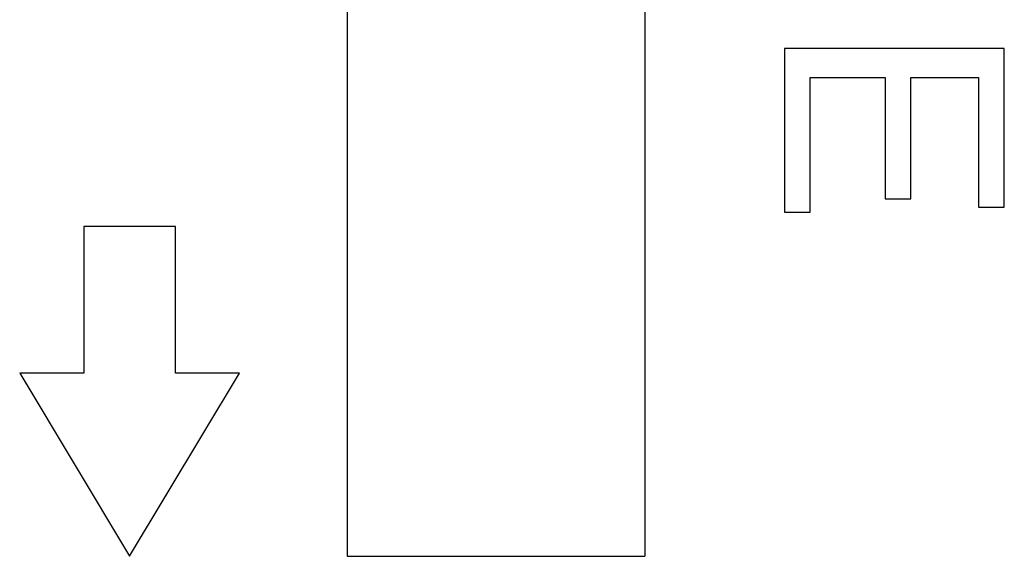
# Model space of a CAD drawing. Units: millimetres. Extents: x -41 to 41, y -72 to 72.
# Drawn here: x -12 to -7, y 5 to 8 of the extents above; entities that cross this region are included whole.
import ezdxf

# ---------------------------------------------------------------- set-up
doc = ezdxf.new("R2010")
doc.units = ezdxf.units.MM
doc.header["$LTSCALE"] = 16.335
doc.layers.get('0').update_dxf_attribs({"linetype": 'CONTINUOUS'})
doc.layers.add('ASSI', color=7, linetype='CONTINUOUS')
doc.layers.add('RACCORDO', color=7, linetype='CONTINUOUS')

msp = doc.modelspace()

# ---------------------------------------------------------------- linework, layer by layer
at = {"color": 7, "linetype": 'CONTINUOUS'}
for p, q in [((-7.9254, 7.7733), (-7.9254, 6.8783)), ((-6.7254, 7.7733), (-7.9254, 7.7733)), ((-6.7254, 6.9068), (-6.7254, 7.7733)), ((-7.7846, 6.8783), (-7.7846, 7.614)), ((-7.7846, 7.614), (-7.3757, 7.614)), ((-7.3757, 7.614), (-7.3757, 6.952)), ((-7.2349, 6.952), (-7.2349, 7.614)), ((-7.2349, 7.614), (-6.8662, 7.614)), ((-6.8662, 7.614), (-6.8662, 6.9068)), ((-7.3757, 6.952), (-7.2349, 6.952)), ((-6.8662, 6.9068), (-6.7254, 6.9068)), ((-7.9254, 6.8783), (-7.7846, 6.8783)), ((-11.75, 6.8), (-11.75, 6)), ((-11.25, 6.8), (-11.75, 6.8)), ((-11.25, 6), (-11.25, 6.8)), ((-12.1, 6), (-11.5, 5)), ((-11.75, 6), (-12.1, 6)), ((-11.5, 5), (-10.9, 6)), ((-10.9, 6), (-11.25, 6))]:
    msp.add_line(p, q, dxfattribs=at)
at = {"layer": 'ASSI', "color": 7, "linetype": 'CONTINUOUS'}
for p, q in [((-10.3124, 17.6266), (-10.3124, 5)), ((-8.6876, 17.6266), (-8.6876, 5)), ((-7.9254, 7.7733), (-7.9254, 6.8783)), ((-6.7254, 7.7733), (-7.9254, 7.7733)), ((-6.7254, 6.9068), (-6.7254, 7.7733)), ((-7.7846, 6.8783), (-7.7846, 7.614)), ((-7.7846, 7.614), (-7.3757, 7.614)), ((-7.3757, 7.614), (-7.3757, 6.952)), ((-7.2349, 6.952), (-7.2349, 7.614)), ((-7.2349, 7.614), (-6.8662, 7.614)), ((-6.8662, 7.614), (-6.8662, 6.9068)), ((-7.3757, 6.952), (-7.2349, 6.952)), ((-6.8662, 6.9068), (-6.7254, 6.9068)), ((-7.9254, 6.8783), (-7.7846, 6.8783)), ((-11.75, 6.8), (-11.75, 6)), ((-11.25, 6.8), (-11.75, 6.8)), ((-11.25, 6), (-11.25, 6.8)), ((-12.1, 6), (-11.5, 5)), ((-11.75, 6), (-12.1, 6)), ((-11.5, 5), (-10.9, 6)), ((-10.9, 6), (-11.25, 6)), ((-10.3124, 5), (-8.6876, 5))]:
    msp.add_line(p, q, dxfattribs=at)
at = {"layer": 'RACCORDO', "color": 7, "linetype": 'CONTINUOUS'}
for p, q in [((-10.3124, 17.6266), (-10.3124, 5)), ((-8.6876, 17.6266), (-8.6876, 5))]:
    msp.add_line(p, q, dxfattribs=at)

doc.saveas('drawing.dxf')
